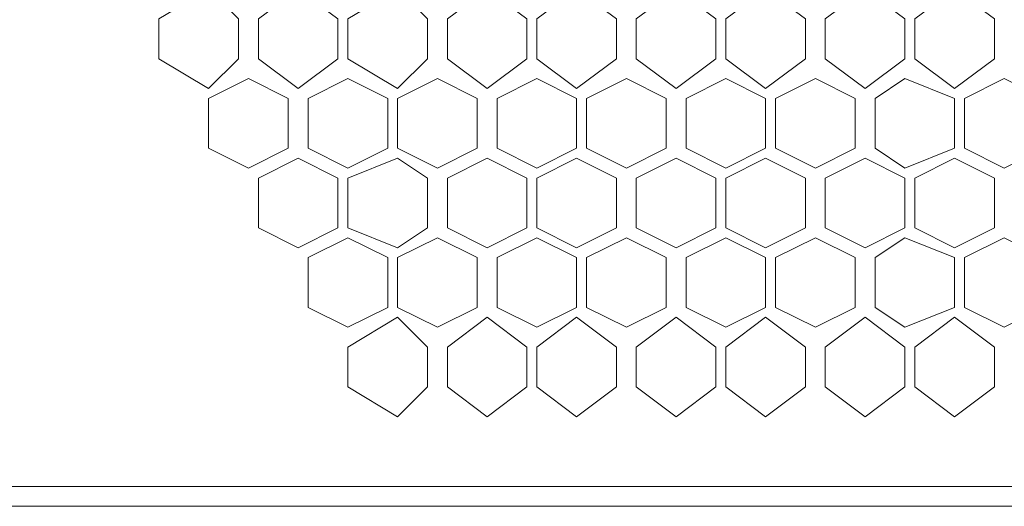
# Model space of a CAD drawing. Units: millimetres. Extents: x 63 to 198, y 45 to 69.
# Drawn here: x 132 to 154, y 45 to 56 of the extents above; entities that cross this region are included whole.
import ezdxf

# ---------------------------------------------------------------- set-up
doc = ezdxf.new("R2010")
doc.units = ezdxf.units.MM
doc.header["$MEASUREMENT"] = 0
doc.layers.add('layer 1', color=7, linetype='Continuous')

msp = doc.modelspace()

# ---------------------------------------------------------------- linework, layer by layer
at = {"layer": 'layer 1', "lineweight": 5}
for points, knots in [([(190.183, 45.31), (190.183, 45.31), (71.196, 45.31), (71.196, 45.31), (71.196, 45.31), (71.196, 69.107), (71.196, 69.107), (71.196, 69.107), (71.196, 45.53), (71.196, 45.53), (71.196, 45.53), (63.704, 45.53), (63.704, 45.53), (63.704, 45.53), (63.264, 45.751), (63.264, 45.751), (63.264, 45.751), (63.043, 46.412), (63.043, 46.412), (63.043, 46.412), (63.043, 68.226), (63.043, 68.226), (63.043, 68.226), (63.264, 68.667), (63.264, 68.667), (63.264, 68.667), (63.704, 69.107), (63.704, 69.107), (63.704, 69.107), (71.196, 69.107), (71.196, 69.107), (71.196, 69.107), (190.183, 69.107), (190.183, 69.107), (190.183, 69.107), (190.183, 45.31), (190.183, 45.31)], [0, 0, 0, 0, 0.083333, 0.083333, 0.083333, 0.166667, 0.166667, 0.166667, 0.25, 0.25, 0.25, 0.333333, 0.333333, 0.333333, 0.416667, 0.416667, 0.416667, 0.5, 0.5, 0.5, 0.583333, 0.583333, 0.583333, 0.666667, 0.666667, 0.666667, 0.75, 0.75, 0.75, 0.833333, 0.833333, 0.833333, 0.916667, 0.916667, 0.916667, 1, 1, 1, 1]), ([(136.745, 55.226), (136.745, 55.226), (136.084, 54.564), (136.084, 54.564), (136.084, 54.564), (134.982, 55.226), (134.982, 55.226), (134.982, 55.226), (134.982, 56.107), (134.982, 56.107), (134.982, 56.107), (136.084, 56.768), (136.084, 56.768), (136.084, 56.768), (136.745, 56.107), (136.745, 56.107), (136.745, 56.107), (136.745, 55.226), (136.745, 55.226)], [0, 0, 0, 0, 0.166667, 0.166667, 0.166667, 0.333333, 0.333333, 0.333333, 0.5, 0.5, 0.5, 0.666667, 0.666667, 0.666667, 0.833333, 0.833333, 0.833333, 1, 1, 1, 1]), ([(138.948, 55.226), (138.948, 55.226), (138.067, 54.564), (138.067, 54.564), (138.067, 54.564), (137.186, 55.226), (137.186, 55.226), (137.186, 55.226), (137.186, 56.107), (137.186, 56.107), (137.186, 56.107), (138.067, 56.768), (138.067, 56.768), (138.067, 56.768), (138.948, 56.107), (138.948, 56.107), (138.948, 56.107), (138.948, 55.226), (138.948, 55.226)], [0, 0, 0, 0, 0.166667, 0.166667, 0.166667, 0.333333, 0.333333, 0.333333, 0.5, 0.5, 0.5, 0.666667, 0.666667, 0.666667, 0.833333, 0.833333, 0.833333, 1, 1, 1, 1]), ([(140.931, 55.226), (140.931, 55.226), (140.27, 54.564), (140.27, 54.564), (140.27, 54.564), (139.169, 55.226), (139.169, 55.226), (139.169, 55.226), (139.169, 56.107), (139.169, 56.107), (139.169, 56.107), (140.27, 56.768), (140.27, 56.768), (140.27, 56.768), (140.931, 56.107), (140.931, 56.107), (140.931, 56.107), (140.931, 55.226), (140.931, 55.226)], [0, 0, 0, 0, 0.166667, 0.166667, 0.166667, 0.333333, 0.333333, 0.333333, 0.5, 0.5, 0.5, 0.666667, 0.666667, 0.666667, 0.833333, 0.833333, 0.833333, 1, 1, 1, 1]), ([(143.135, 55.226), (143.135, 55.226), (142.253, 54.564), (142.253, 54.564), (142.253, 54.564), (141.372, 55.226), (141.372, 55.226), (141.372, 55.226), (141.372, 56.107), (141.372, 56.107), (141.372, 56.107), (142.253, 56.768), (142.253, 56.768), (142.253, 56.768), (143.135, 56.107), (143.135, 56.107), (143.135, 56.107), (143.135, 55.226), (143.135, 55.226)], [0, 0, 0, 0, 0.166667, 0.166667, 0.166667, 0.333333, 0.333333, 0.333333, 0.5, 0.5, 0.5, 0.666667, 0.666667, 0.666667, 0.833333, 0.833333, 0.833333, 1, 1, 1, 1]), ([(145.118, 55.226), (145.118, 55.226), (144.237, 54.564), (144.237, 54.564), (144.237, 54.564), (143.355, 55.226), (143.355, 55.226), (143.355, 55.226), (143.355, 56.107), (143.355, 56.107), (143.355, 56.107), (144.237, 56.768), (144.237, 56.768), (144.237, 56.768), (145.118, 56.107), (145.118, 56.107), (145.118, 56.107), (145.118, 55.226), (145.118, 55.226)], [0, 0, 0, 0, 0.166667, 0.166667, 0.166667, 0.333333, 0.333333, 0.333333, 0.5, 0.5, 0.5, 0.666667, 0.666667, 0.666667, 0.833333, 0.833333, 0.833333, 1, 1, 1, 1]), ([(147.321, 55.226), (147.321, 55.226), (146.44, 54.564), (146.44, 54.564), (146.44, 54.564), (145.559, 55.226), (145.559, 55.226), (145.559, 55.226), (145.559, 56.107), (145.559, 56.107), (145.559, 56.107), (146.44, 56.768), (146.44, 56.768), (146.44, 56.768), (147.321, 56.107), (147.321, 56.107), (147.321, 56.107), (147.321, 55.226), (147.321, 55.226)], [0, 0, 0, 0, 0.166667, 0.166667, 0.166667, 0.333333, 0.333333, 0.333333, 0.5, 0.5, 0.5, 0.666667, 0.666667, 0.666667, 0.833333, 0.833333, 0.833333, 1, 1, 1, 1]), ([(149.305, 55.226), (149.305, 55.226), (148.423, 54.564), (148.423, 54.564), (148.423, 54.564), (147.542, 55.226), (147.542, 55.226), (147.542, 55.226), (147.542, 56.107), (147.542, 56.107), (147.542, 56.107), (148.423, 56.768), (148.423, 56.768), (148.423, 56.768), (149.305, 56.107), (149.305, 56.107), (149.305, 56.107), (149.305, 55.226), (149.305, 55.226)], [0, 0, 0, 0, 0.166667, 0.166667, 0.166667, 0.333333, 0.333333, 0.333333, 0.5, 0.5, 0.5, 0.666667, 0.666667, 0.666667, 0.833333, 0.833333, 0.833333, 1, 1, 1, 1]), ([(151.508, 55.226), (151.508, 55.226), (150.627, 54.564), (150.627, 54.564), (150.627, 54.564), (149.745, 55.226), (149.745, 55.226), (149.745, 55.226), (149.745, 56.107), (149.745, 56.107), (149.745, 56.107), (150.627, 56.768), (150.627, 56.768), (150.627, 56.768), (151.508, 56.107), (151.508, 56.107), (151.508, 56.107), (151.508, 55.226), (151.508, 55.226)], [0, 0, 0, 0, 0.166667, 0.166667, 0.166667, 0.333333, 0.333333, 0.333333, 0.5, 0.5, 0.5, 0.666667, 0.666667, 0.666667, 0.833333, 0.833333, 0.833333, 1, 1, 1, 1]), ([(153.491, 55.226), (153.491, 55.226), (152.61, 54.564), (152.61, 54.564), (152.61, 54.564), (151.728, 55.226), (151.728, 55.226), (151.728, 55.226), (151.728, 56.107), (151.728, 56.107), (151.728, 56.107), (152.61, 56.768), (152.61, 56.768), (152.61, 56.768), (153.491, 56.107), (153.491, 56.107), (153.491, 56.107), (153.491, 55.226), (153.491, 55.226)], [0, 0, 0, 0, 0.166667, 0.166667, 0.166667, 0.333333, 0.333333, 0.333333, 0.5, 0.5, 0.5, 0.666667, 0.666667, 0.666667, 0.833333, 0.833333, 0.833333, 1, 1, 1, 1]), ([(137.847, 53.242), (137.847, 53.242), (136.965, 52.802), (136.965, 52.802), (136.965, 52.802), (136.084, 53.242), (136.084, 53.242), (136.084, 53.242), (136.084, 54.344), (136.084, 54.344), (136.084, 54.344), (136.965, 54.785), (136.965, 54.785), (136.965, 54.785), (137.847, 54.344), (137.847, 54.344), (137.847, 54.344), (137.847, 53.242), (137.847, 53.242)], [0, 0, 0, 0, 0.166667, 0.166667, 0.166667, 0.333333, 0.333333, 0.333333, 0.5, 0.5, 0.5, 0.666667, 0.666667, 0.666667, 0.833333, 0.833333, 0.833333, 1, 1, 1, 1]), ([(140.05, 53.242), (140.05, 53.242), (139.169, 52.802), (139.169, 52.802), (139.169, 52.802), (138.287, 53.242), (138.287, 53.242), (138.287, 53.242), (138.287, 54.344), (138.287, 54.344), (138.287, 54.344), (139.169, 54.785), (139.169, 54.785), (139.169, 54.785), (140.05, 54.344), (140.05, 54.344), (140.05, 54.344), (140.05, 53.242), (140.05, 53.242)], [0, 0, 0, 0, 0.166667, 0.166667, 0.166667, 0.333333, 0.333333, 0.333333, 0.5, 0.5, 0.5, 0.666667, 0.666667, 0.666667, 0.833333, 0.833333, 0.833333, 1, 1, 1, 1]), ([(142.033, 53.242), (142.033, 53.242), (141.152, 52.802), (141.152, 52.802), (141.152, 52.802), (140.27, 53.242), (140.27, 53.242), (140.27, 53.242), (140.27, 54.344), (140.27, 54.344), (140.27, 54.344), (141.152, 54.785), (141.152, 54.785), (141.152, 54.785), (142.033, 54.344), (142.033, 54.344), (142.033, 54.344), (142.033, 53.242), (142.033, 53.242)], [0, 0, 0, 0, 0.166667, 0.166667, 0.166667, 0.333333, 0.333333, 0.333333, 0.5, 0.5, 0.5, 0.666667, 0.666667, 0.666667, 0.833333, 0.833333, 0.833333, 1, 1, 1, 1]), ([(144.237, 53.242), (144.237, 53.242), (143.355, 52.802), (143.355, 52.802), (143.355, 52.802), (142.474, 53.242), (142.474, 53.242), (142.474, 53.242), (142.474, 54.344), (142.474, 54.344), (142.474, 54.344), (143.355, 54.785), (143.355, 54.785), (143.355, 54.785), (144.237, 54.344), (144.237, 54.344), (144.237, 54.344), (144.237, 53.242), (144.237, 53.242)], [0, 0, 0, 0, 0.166667, 0.166667, 0.166667, 0.333333, 0.333333, 0.333333, 0.5, 0.5, 0.5, 0.666667, 0.666667, 0.666667, 0.833333, 0.833333, 0.833333, 1, 1, 1, 1]), ([(146.22, 53.242), (146.22, 53.242), (145.338, 52.802), (145.338, 52.802), (145.338, 52.802), (144.457, 53.242), (144.457, 53.242), (144.457, 53.242), (144.457, 54.344), (144.457, 54.344), (144.457, 54.344), (145.338, 54.785), (145.338, 54.785), (145.338, 54.785), (146.22, 54.344), (146.22, 54.344), (146.22, 54.344), (146.22, 53.242), (146.22, 53.242)], [0, 0, 0, 0, 0.166667, 0.166667, 0.166667, 0.333333, 0.333333, 0.333333, 0.5, 0.5, 0.5, 0.666667, 0.666667, 0.666667, 0.833333, 0.833333, 0.833333, 1, 1, 1, 1]), ([(148.423, 53.242), (148.423, 53.242), (147.542, 52.802), (147.542, 52.802), (147.542, 52.802), (146.66, 53.242), (146.66, 53.242), (146.66, 53.242), (146.66, 54.344), (146.66, 54.344), (146.66, 54.344), (147.542, 54.785), (147.542, 54.785), (147.542, 54.785), (148.423, 54.344), (148.423, 54.344), (148.423, 54.344), (148.423, 53.242), (148.423, 53.242)], [0, 0, 0, 0, 0.166667, 0.166667, 0.166667, 0.333333, 0.333333, 0.333333, 0.5, 0.5, 0.5, 0.666667, 0.666667, 0.666667, 0.833333, 0.833333, 0.833333, 1, 1, 1, 1]), ([(150.406, 53.242), (150.406, 53.242), (149.525, 52.802), (149.525, 52.802), (149.525, 52.802), (148.644, 53.242), (148.644, 53.242), (148.644, 53.242), (148.644, 54.344), (148.644, 54.344), (148.644, 54.344), (149.525, 54.785), (149.525, 54.785), (149.525, 54.785), (150.406, 54.344), (150.406, 54.344), (150.406, 54.344), (150.406, 53.242), (150.406, 53.242)], [0, 0, 0, 0, 0.166667, 0.166667, 0.166667, 0.333333, 0.333333, 0.333333, 0.5, 0.5, 0.5, 0.666667, 0.666667, 0.666667, 0.833333, 0.833333, 0.833333, 1, 1, 1, 1]), ([(152.61, 53.242), (152.61, 53.242), (151.508, 52.802), (151.508, 52.802), (151.508, 52.802), (150.847, 53.242), (150.847, 53.242), (150.847, 53.242), (150.847, 54.344), (150.847, 54.344), (150.847, 54.344), (151.508, 54.785), (151.508, 54.785), (151.508, 54.785), (152.61, 54.344), (152.61, 54.344), (152.61, 54.344), (152.61, 53.242), (152.61, 53.242)], [0, 0, 0, 0, 0.166667, 0.166667, 0.166667, 0.333333, 0.333333, 0.333333, 0.5, 0.5, 0.5, 0.666667, 0.666667, 0.666667, 0.833333, 0.833333, 0.833333, 1, 1, 1, 1]), ([(154.593, 53.242), (154.593, 53.242), (153.711, 52.802), (153.711, 52.802), (153.711, 52.802), (152.83, 53.242), (152.83, 53.242), (152.83, 53.242), (152.83, 54.344), (152.83, 54.344), (152.83, 54.344), (153.711, 54.785), (153.711, 54.785), (153.711, 54.785), (154.593, 54.344), (154.593, 54.344), (154.593, 54.344), (154.593, 53.242), (154.593, 53.242)], [0, 0, 0, 0, 0.166667, 0.166667, 0.166667, 0.333333, 0.333333, 0.333333, 0.5, 0.5, 0.5, 0.666667, 0.666667, 0.666667, 0.833333, 0.833333, 0.833333, 1, 1, 1, 1]), ([(138.948, 51.48), (138.948, 51.48), (138.067, 51.039), (138.067, 51.039), (138.067, 51.039), (137.186, 51.48), (137.186, 51.48), (137.186, 51.48), (137.186, 52.581), (137.186, 52.581), (137.186, 52.581), (138.067, 53.022), (138.067, 53.022), (138.067, 53.022), (138.948, 52.581), (138.948, 52.581), (138.948, 52.581), (138.948, 51.48), (138.948, 51.48)], [0, 0, 0, 0, 0.166667, 0.166667, 0.166667, 0.333333, 0.333333, 0.333333, 0.5, 0.5, 0.5, 0.666667, 0.666667, 0.666667, 0.833333, 0.833333, 0.833333, 1, 1, 1, 1]), ([(140.931, 51.48), (140.931, 51.48), (140.27, 51.039), (140.27, 51.039), (140.27, 51.039), (139.169, 51.48), (139.169, 51.48), (139.169, 51.48), (139.169, 52.581), (139.169, 52.581), (139.169, 52.581), (140.27, 53.022), (140.27, 53.022), (140.27, 53.022), (140.931, 52.581), (140.931, 52.581), (140.931, 52.581), (140.931, 51.48), (140.931, 51.48)], [0, 0, 0, 0, 0.166667, 0.166667, 0.166667, 0.333333, 0.333333, 0.333333, 0.5, 0.5, 0.5, 0.666667, 0.666667, 0.666667, 0.833333, 0.833333, 0.833333, 1, 1, 1, 1]), ([(143.135, 51.48), (143.135, 51.48), (142.253, 51.039), (142.253, 51.039), (142.253, 51.039), (141.372, 51.48), (141.372, 51.48), (141.372, 51.48), (141.372, 52.581), (141.372, 52.581), (141.372, 52.581), (142.253, 53.022), (142.253, 53.022), (142.253, 53.022), (143.135, 52.581), (143.135, 52.581), (143.135, 52.581), (143.135, 51.48), (143.135, 51.48)], [0, 0, 0, 0, 0.166667, 0.166667, 0.166667, 0.333333, 0.333333, 0.333333, 0.5, 0.5, 0.5, 0.666667, 0.666667, 0.666667, 0.833333, 0.833333, 0.833333, 1, 1, 1, 1]), ([(145.118, 51.48), (145.118, 51.48), (144.237, 51.039), (144.237, 51.039), (144.237, 51.039), (143.355, 51.48), (143.355, 51.48), (143.355, 51.48), (143.355, 52.581), (143.355, 52.581), (143.355, 52.581), (144.237, 53.022), (144.237, 53.022), (144.237, 53.022), (145.118, 52.581), (145.118, 52.581), (145.118, 52.581), (145.118, 51.48), (145.118, 51.48)], [0, 0, 0, 0, 0.166667, 0.166667, 0.166667, 0.333333, 0.333333, 0.333333, 0.5, 0.5, 0.5, 0.666667, 0.666667, 0.666667, 0.833333, 0.833333, 0.833333, 1, 1, 1, 1]), ([(147.321, 51.48), (147.321, 51.48), (146.44, 51.039), (146.44, 51.039), (146.44, 51.039), (145.559, 51.48), (145.559, 51.48), (145.559, 51.48), (145.559, 52.581), (145.559, 52.581), (145.559, 52.581), (146.44, 53.022), (146.44, 53.022), (146.44, 53.022), (147.321, 52.581), (147.321, 52.581), (147.321, 52.581), (147.321, 51.48), (147.321, 51.48)], [0, 0, 0, 0, 0.166667, 0.166667, 0.166667, 0.333333, 0.333333, 0.333333, 0.5, 0.5, 0.5, 0.666667, 0.666667, 0.666667, 0.833333, 0.833333, 0.833333, 1, 1, 1, 1]), ([(149.305, 51.48), (149.305, 51.48), (148.423, 51.039), (148.423, 51.039), (148.423, 51.039), (147.542, 51.48), (147.542, 51.48), (147.542, 51.48), (147.542, 52.581), (147.542, 52.581), (147.542, 52.581), (148.423, 53.022), (148.423, 53.022), (148.423, 53.022), (149.305, 52.581), (149.305, 52.581), (149.305, 52.581), (149.305, 51.48), (149.305, 51.48)], [0, 0, 0, 0, 0.166667, 0.166667, 0.166667, 0.333333, 0.333333, 0.333333, 0.5, 0.5, 0.5, 0.666667, 0.666667, 0.666667, 0.833333, 0.833333, 0.833333, 1, 1, 1, 1]), ([(151.508, 51.48), (151.508, 51.48), (150.627, 51.039), (150.627, 51.039), (150.627, 51.039), (149.745, 51.48), (149.745, 51.48), (149.745, 51.48), (149.745, 52.581), (149.745, 52.581), (149.745, 52.581), (150.627, 53.022), (150.627, 53.022), (150.627, 53.022), (151.508, 52.581), (151.508, 52.581), (151.508, 52.581), (151.508, 51.48), (151.508, 51.48)], [0, 0, 0, 0, 0.166667, 0.166667, 0.166667, 0.333333, 0.333333, 0.333333, 0.5, 0.5, 0.5, 0.666667, 0.666667, 0.666667, 0.833333, 0.833333, 0.833333, 1, 1, 1, 1]), ([(153.491, 51.48), (153.491, 51.48), (152.61, 51.039), (152.61, 51.039), (152.61, 51.039), (151.728, 51.48), (151.728, 51.48), (151.728, 51.48), (151.728, 52.581), (151.728, 52.581), (151.728, 52.581), (152.61, 53.022), (152.61, 53.022), (152.61, 53.022), (153.491, 52.581), (153.491, 52.581), (153.491, 52.581), (153.491, 51.48), (153.491, 51.48)], [0, 0, 0, 0, 0.166667, 0.166667, 0.166667, 0.333333, 0.333333, 0.333333, 0.5, 0.5, 0.5, 0.666667, 0.666667, 0.666667, 0.833333, 0.833333, 0.833333, 1, 1, 1, 1]), ([(140.05, 49.717), (140.05, 49.717), (139.169, 49.276), (139.169, 49.276), (139.169, 49.276), (138.287, 49.717), (138.287, 49.717), (138.287, 49.717), (138.287, 50.819), (138.287, 50.819), (138.287, 50.819), (139.169, 51.259), (139.169, 51.259), (139.169, 51.259), (140.05, 50.819), (140.05, 50.819), (140.05, 50.819), (140.05, 49.717), (140.05, 49.717)], [0, 0, 0, 0, 0.166667, 0.166667, 0.166667, 0.333333, 0.333333, 0.333333, 0.5, 0.5, 0.5, 0.666667, 0.666667, 0.666667, 0.833333, 0.833333, 0.833333, 1, 1, 1, 1]), ([(142.033, 49.717), (142.033, 49.717), (141.152, 49.276), (141.152, 49.276), (141.152, 49.276), (140.27, 49.717), (140.27, 49.717), (140.27, 49.717), (140.27, 50.819), (140.27, 50.819), (140.27, 50.819), (141.152, 51.259), (141.152, 51.259), (141.152, 51.259), (142.033, 50.819), (142.033, 50.819), (142.033, 50.819), (142.033, 49.717), (142.033, 49.717)], [0, 0, 0, 0, 0.166667, 0.166667, 0.166667, 0.333333, 0.333333, 0.333333, 0.5, 0.5, 0.5, 0.666667, 0.666667, 0.666667, 0.833333, 0.833333, 0.833333, 1, 1, 1, 1]), ([(144.237, 49.717), (144.237, 49.717), (143.355, 49.276), (143.355, 49.276), (143.355, 49.276), (142.474, 49.717), (142.474, 49.717), (142.474, 49.717), (142.474, 50.819), (142.474, 50.819), (142.474, 50.819), (143.355, 51.259), (143.355, 51.259), (143.355, 51.259), (144.237, 50.819), (144.237, 50.819), (144.237, 50.819), (144.237, 49.717), (144.237, 49.717)], [0, 0, 0, 0, 0.166667, 0.166667, 0.166667, 0.333333, 0.333333, 0.333333, 0.5, 0.5, 0.5, 0.666667, 0.666667, 0.666667, 0.833333, 0.833333, 0.833333, 1, 1, 1, 1]), ([(146.22, 49.717), (146.22, 49.717), (145.338, 49.276), (145.338, 49.276), (145.338, 49.276), (144.457, 49.717), (144.457, 49.717), (144.457, 49.717), (144.457, 50.819), (144.457, 50.819), (144.457, 50.819), (145.338, 51.259), (145.338, 51.259), (145.338, 51.259), (146.22, 50.819), (146.22, 50.819), (146.22, 50.819), (146.22, 49.717), (146.22, 49.717)], [0, 0, 0, 0, 0.166667, 0.166667, 0.166667, 0.333333, 0.333333, 0.333333, 0.5, 0.5, 0.5, 0.666667, 0.666667, 0.666667, 0.833333, 0.833333, 0.833333, 1, 1, 1, 1]), ([(148.423, 49.717), (148.423, 49.717), (147.542, 49.276), (147.542, 49.276), (147.542, 49.276), (146.66, 49.717), (146.66, 49.717), (146.66, 49.717), (146.66, 50.819), (146.66, 50.819), (146.66, 50.819), (147.542, 51.259), (147.542, 51.259), (147.542, 51.259), (148.423, 50.819), (148.423, 50.819), (148.423, 50.819), (148.423, 49.717), (148.423, 49.717)], [0, 0, 0, 0, 0.166667, 0.166667, 0.166667, 0.333333, 0.333333, 0.333333, 0.5, 0.5, 0.5, 0.666667, 0.666667, 0.666667, 0.833333, 0.833333, 0.833333, 1, 1, 1, 1]), ([(150.406, 49.717), (150.406, 49.717), (149.525, 49.276), (149.525, 49.276), (149.525, 49.276), (148.644, 49.717), (148.644, 49.717), (148.644, 49.717), (148.644, 50.819), (148.644, 50.819), (148.644, 50.819), (149.525, 51.259), (149.525, 51.259), (149.525, 51.259), (150.406, 50.819), (150.406, 50.819), (150.406, 50.819), (150.406, 49.717), (150.406, 49.717)], [0, 0, 0, 0, 0.166667, 0.166667, 0.166667, 0.333333, 0.333333, 0.333333, 0.5, 0.5, 0.5, 0.666667, 0.666667, 0.666667, 0.833333, 0.833333, 0.833333, 1, 1, 1, 1]), ([(152.61, 49.717), (152.61, 49.717), (151.508, 49.276), (151.508, 49.276), (151.508, 49.276), (150.847, 49.717), (150.847, 49.717), (150.847, 49.717), (150.847, 50.819), (150.847, 50.819), (150.847, 50.819), (151.508, 51.259), (151.508, 51.259), (151.508, 51.259), (152.61, 50.819), (152.61, 50.819), (152.61, 50.819), (152.61, 49.717), (152.61, 49.717)], [0, 0, 0, 0, 0.166667, 0.166667, 0.166667, 0.333333, 0.333333, 0.333333, 0.5, 0.5, 0.5, 0.666667, 0.666667, 0.666667, 0.833333, 0.833333, 0.833333, 1, 1, 1, 1]), ([(154.593, 49.717), (154.593, 49.717), (153.711, 49.276), (153.711, 49.276), (153.711, 49.276), (152.83, 49.717), (152.83, 49.717), (152.83, 49.717), (152.83, 50.819), (152.83, 50.819), (152.83, 50.819), (153.711, 51.259), (153.711, 51.259), (153.711, 51.259), (154.593, 50.819), (154.593, 50.819), (154.593, 50.819), (154.593, 49.717), (154.593, 49.717)], [0, 0, 0, 0, 0.166667, 0.166667, 0.166667, 0.333333, 0.333333, 0.333333, 0.5, 0.5, 0.5, 0.666667, 0.666667, 0.666667, 0.833333, 0.833333, 0.833333, 1, 1, 1, 1]), ([(140.27, 47.293), (140.27, 47.293), (139.169, 47.954), (139.169, 47.954), (139.169, 47.954), (139.169, 48.835), (139.169, 48.835), (139.169, 48.835), (140.27, 49.497), (140.27, 49.497), (140.27, 49.497), (140.931, 48.835), (140.931, 48.835), (140.931, 48.835), (140.931, 47.954), (140.931, 47.954), (140.931, 47.954), (140.27, 47.293), (140.27, 47.293)], [0, 0, 0, 0, 0.166667, 0.166667, 0.166667, 0.333333, 0.333333, 0.333333, 0.5, 0.5, 0.5, 0.666667, 0.666667, 0.666667, 0.833333, 0.833333, 0.833333, 1, 1, 1, 1]), ([(143.135, 47.954), (143.135, 47.954), (142.253, 47.293), (142.253, 47.293), (142.253, 47.293), (141.372, 47.954), (141.372, 47.954), (141.372, 47.954), (141.372, 48.835), (141.372, 48.835), (141.372, 48.835), (142.253, 49.497), (142.253, 49.497), (142.253, 49.497), (143.135, 48.835), (143.135, 48.835), (143.135, 48.835), (143.135, 47.954), (143.135, 47.954)], [0, 0, 0, 0, 0.166667, 0.166667, 0.166667, 0.333333, 0.333333, 0.333333, 0.5, 0.5, 0.5, 0.666667, 0.666667, 0.666667, 0.833333, 0.833333, 0.833333, 1, 1, 1, 1]), ([(145.118, 47.954), (145.118, 47.954), (144.237, 47.293), (144.237, 47.293), (144.237, 47.293), (143.355, 47.954), (143.355, 47.954), (143.355, 47.954), (143.355, 48.835), (143.355, 48.835), (143.355, 48.835), (144.237, 49.497), (144.237, 49.497), (144.237, 49.497), (145.118, 48.835), (145.118, 48.835), (145.118, 48.835), (145.118, 47.954), (145.118, 47.954)], [0, 0, 0, 0, 0.166667, 0.166667, 0.166667, 0.333333, 0.333333, 0.333333, 0.5, 0.5, 0.5, 0.666667, 0.666667, 0.666667, 0.833333, 0.833333, 0.833333, 1, 1, 1, 1]), ([(147.321, 47.954), (147.321, 47.954), (146.44, 47.293), (146.44, 47.293), (146.44, 47.293), (145.559, 47.954), (145.559, 47.954), (145.559, 47.954), (145.559, 48.835), (145.559, 48.835), (145.559, 48.835), (146.44, 49.497), (146.44, 49.497), (146.44, 49.497), (147.321, 48.835), (147.321, 48.835), (147.321, 48.835), (147.321, 47.954), (147.321, 47.954)], [0, 0, 0, 0, 0.166667, 0.166667, 0.166667, 0.333333, 0.333333, 0.333333, 0.5, 0.5, 0.5, 0.666667, 0.666667, 0.666667, 0.833333, 0.833333, 0.833333, 1, 1, 1, 1]), ([(149.305, 47.954), (149.305, 47.954), (148.423, 47.293), (148.423, 47.293), (148.423, 47.293), (147.542, 47.954), (147.542, 47.954), (147.542, 47.954), (147.542, 48.835), (147.542, 48.835), (147.542, 48.835), (148.423, 49.497), (148.423, 49.497), (148.423, 49.497), (149.305, 48.835), (149.305, 48.835), (149.305, 48.835), (149.305, 47.954), (149.305, 47.954)], [0, 0, 0, 0, 0.166667, 0.166667, 0.166667, 0.333333, 0.333333, 0.333333, 0.5, 0.5, 0.5, 0.666667, 0.666667, 0.666667, 0.833333, 0.833333, 0.833333, 1, 1, 1, 1]), ([(151.508, 47.954), (151.508, 47.954), (150.627, 47.293), (150.627, 47.293), (150.627, 47.293), (149.745, 47.954), (149.745, 47.954), (149.745, 47.954), (149.745, 48.835), (149.745, 48.835), (149.745, 48.835), (150.627, 49.497), (150.627, 49.497), (150.627, 49.497), (151.508, 48.835), (151.508, 48.835), (151.508, 48.835), (151.508, 47.954), (151.508, 47.954)], [0, 0, 0, 0, 0.166667, 0.166667, 0.166667, 0.333333, 0.333333, 0.333333, 0.5, 0.5, 0.5, 0.666667, 0.666667, 0.666667, 0.833333, 0.833333, 0.833333, 1, 1, 1, 1]), ([(153.491, 47.954), (153.491, 47.954), (152.61, 47.293), (152.61, 47.293), (152.61, 47.293), (151.728, 47.954), (151.728, 47.954), (151.728, 47.954), (151.728, 48.835), (151.728, 48.835), (151.728, 48.835), (152.61, 49.497), (152.61, 49.497), (152.61, 49.497), (153.491, 48.835), (153.491, 48.835), (153.491, 48.835), (153.491, 47.954), (153.491, 47.954)], [0, 0, 0, 0, 0.166667, 0.166667, 0.166667, 0.333333, 0.333333, 0.333333, 0.5, 0.5, 0.5, 0.666667, 0.666667, 0.666667, 0.833333, 0.833333, 0.833333, 1, 1, 1, 1])]:
    msp.add_open_spline(points, degree=3, knots=knots, dxfattribs=at)
msp.add_open_spline([(71.302, 45.751), (71.302, 45.751), (190.289, 45.751), (190.289, 45.751)], degree=3, dxfattribs=at)

doc.saveas('drawing.dxf')
